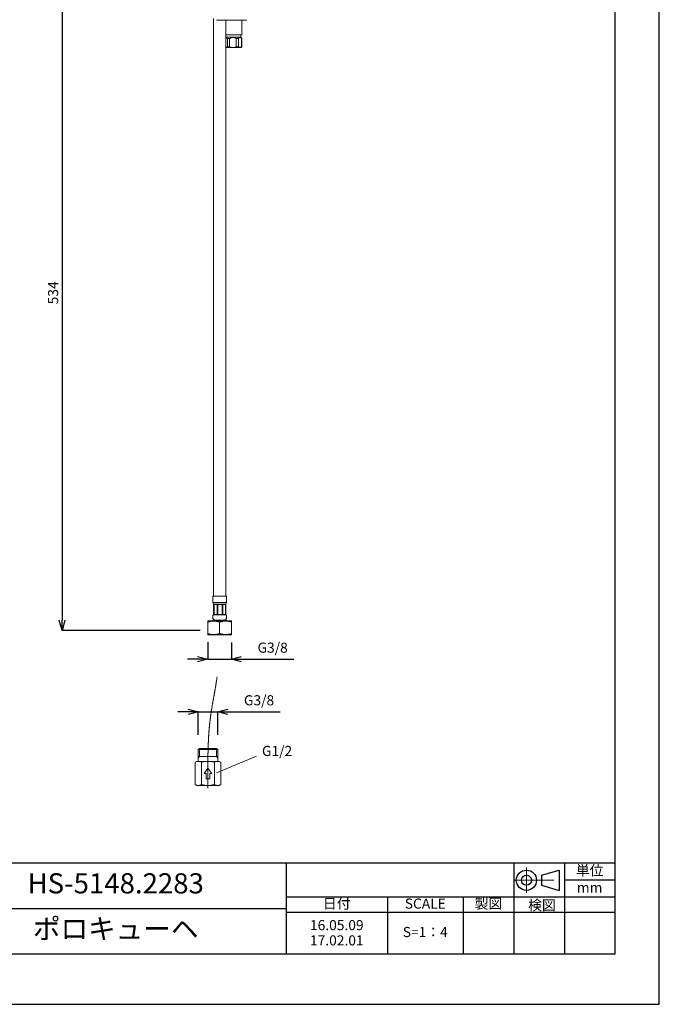
# Model space of a CAD drawing. Units: millimetres. Extents: x 363 to 1203, y 15 to 1203.
# Drawn here: x 697 to 1203, y 15 to 794 of the extents above; entities that cross this region are included whole.
import ezdxf
from ezdxf.enums import TextEntityAlignment as Align

# ---------------------------------------------------------------- set-up
doc = ezdxf.new("R2010")
doc.units = ezdxf.units.MM
doc.linetypes.add('CENTER', pattern=[50.8, 31.75, -6.35, 6.35, -6.35])
doc.layers.add('_0-0_', color=7, linetype='Continuous')
doc.layers.add('_U+30EC_U+30A4_U+30E4_U+30FC 1', color=7, linetype='Continuous')
for name, color, linetype, lineweight in [('中心線', 1, 'CENTER', 15), ('図面枠', 6, 'Continuous', 25), ('寸法線', 3, 'Continuous', 20), ('文字', 4, 'Continuous', 15)]:
    doc.layers.add(name, color=color, linetype=linetype, lineweight=lineweight)
doc.styles.add('japanese', font='romans.shx', dxfattribs={"bigfont": 'bigfont.shx'})
doc.dimstyles.new('KIHON', dxfattribs={"dimscale": 0, "dimtxt": 8, "dimasz": 8, "dimexe": 0, "dimexo": 6, "dimgap": 2, "dimtad": 1, "dimdec": 0, "dimdsep": 46, "dimtxsty": 'japanese', "dimblk": 'OPEN30', "dimcen": 2.5, "dimadec": 0, "dimazin": 0, "dimtfac": 1, "dimtdec": 0, "dimtmove": 0, "dimatfit": 0, "dimfxl": 1, "dimarcsym": 0})

# ---------------------------------------------------------------- blocks, each defined once
blk = doc.blocks.new('_Open30')
at = {"color": 0, "linetype": 'ByBlock', "lineweight": -2}
for p, q in [((-1, 0.268), (0, 0)), ((0, 0), (-1, -0.268)), ((0, 0), (-1, 0))]:
    blk.add_line(p, q, dxfattribs=at)
blk = doc.blocks.new('*D891')
at = {"layer": 'Defpoints', "color": 0, "transparency": 16777216}
for p in [(829.25, 844.95), (730.51, 310.69), (845.71, 310.69)]:
    blk.add_point(p, dxfattribs=at)
at = {"layer": '寸法線', "color": 0, "lineweight": -2, "transparency": 16777216}
for p, q in [((823.25, 844.95), (730.51, 844.95)), ((730.51, 836.95), (730.51, 318.69)), ((839.71, 310.69), (730.51, 310.69))]:
    blk.add_line(p, q, dxfattribs=at)
at = {"layer": '寸法線', "color": 0, "lineweight": -2, "transparency": 16777216, "xscale": 8, "yscale": 8, "zscale": 8}
for p, rotation in [((730.51, 844.95), 90), ((730.51, 310.69), 270)]:
    blk.add_blockref('_Open30', p, dxfattribs=dict(at, rotation=rotation))
at = {"layer": '寸法線', "color": 0, "transparency": 16777216, "insert": (724.51, 577.82), "char_height": 8, "attachment_point": 5, "rotation": 90, "style": 'japanese'}
blk.add_mtext('534', dxfattribs=at)
blk = doc.blocks.new('*D898')
at = {"layer": 'Defpoints', "color": 0, "transparency": 16777216}
for p in [(845.71, 307.34), (864.45, 307.21), (864.45, 287.87)]:
    blk.add_point(p, dxfattribs=at)
at = {"layer": '寸法線', "color": 0, "lineweight": -2, "transparency": 16777216}
for p, q in [((845.71, 301.34), (845.71, 287.87)), ((864.45, 301.21), (864.45, 287.87)), ((837.71, 287.87), (829.71, 287.87)), ((845.71, 287.87), (864.45, 287.87)), ((872.45, 287.87), (913.78, 287.87))]:
    blk.add_line(p, q, dxfattribs=at)
at = {"layer": '寸法線', "color": 0, "lineweight": -2, "transparency": 16777216, "xscale": 8, "yscale": 8, "zscale": 8}
blk.add_blockref('_Open30', (845.71, 287.87), dxfattribs=at)
at = {"layer": '寸法線', "color": 0, "lineweight": -2, "transparency": 16777216, "xscale": 8, "yscale": 8, "zscale": 8, "rotation": 180}
blk.add_blockref('_Open30', (864.45, 287.87), dxfattribs=at)
at = {"layer": '寸法線', "color": 0, "transparency": 16777216, "insert": (897.11, 295.96), "char_height": 8, "attachment_point": 5, "style": 'japanese'}
blk.add_mtext('G3/8', dxfattribs=at)
blk = doc.blocks.new('*D899')
at = {"layer": 'Defpoints', "color": 0, "transparency": 16777216}
for p in [(853.68, 246.24), (838.2, 221.9), (853.68, 221.91)]:
    blk.add_point(p, dxfattribs=at)
at = {"layer": '寸法線', "color": 0, "lineweight": -2, "transparency": 16777216}
for p, q in [((830.2, 246.24), (822.2, 246.24)), ((838.2, 227.9), (838.2, 246.24)), ((838.2, 246.24), (853.68, 246.24)), ((853.68, 227.91), (853.68, 246.24)), ((861.68, 246.24), (903.01, 246.24))]:
    blk.add_line(p, q, dxfattribs=at)
at = {"layer": '寸法線', "color": 0, "lineweight": -2, "transparency": 16777216, "xscale": 8, "yscale": 8, "zscale": 8}
blk.add_blockref('_Open30', (838.2, 246.24), dxfattribs=at)
at = {"layer": '寸法線', "color": 0, "lineweight": -2, "transparency": 16777216, "xscale": 8, "yscale": 8, "zscale": 8, "rotation": 180}
blk.add_blockref('_Open30', (853.68, 246.24), dxfattribs=at)
at = {"layer": '寸法線', "color": 0, "transparency": 16777216, "insert": (886.35, 254.34), "char_height": 8, "attachment_point": 5, "style": 'japanese'}
blk.add_mtext('G3/8', dxfattribs=at)

msp = doc.modelspace()

# ---------------------------------------------------------------- linework, layer by layer
at = {"color": 7, "lineweight": 18}
for p, q in [((850.2, 337.84), (850.2, 795.07)), ((854.6, 793.57), (875.52, 793.57)), ((860.18, 337.84), (860.18, 793.57)), ((860.18, 337.84), (860.18, 772.12))]:
    msp.add_line(p, q, dxfattribs=at)
at = {"color": 7, "lineweight": 18, "ltscale": 0.01977}
msp.add_line((853.82, 793.57), (854.6, 793.57), dxfattribs=at)
at = {"color": 7, "lineweight": 18, "ltscale": 0.2875}
msp.add_line((872.65, 782.1), (872.65, 793.57), dxfattribs=at)
at = {"color": 7, "lineweight": 18, "ltscale": 0.221399}
msp.add_line((869.01, 782.1), (860.18, 782.1), dxfattribs=at)
at = {"color": 7, "lineweight": 18, "ltscale": 0.2975}
msp.add_line((872.05, 780.1), (860.18, 780.1), dxfattribs=at)
at = {"color": 7, "lineweight": 18, "ltscale": 0.091101}
msp.add_line((872.65, 782.1), (869.01, 782.1), dxfattribs=at)
at = {"color": 7, "lineweight": 18, "ltscale": 0.05}
msp.add_line((872.05, 780.1), (872.05, 782.1), dxfattribs=at)
at = {"color": 7, "lineweight": 18, "ltscale": 0.03}
msp.add_line((872.05, 780.1), (872.65, 779.06), dxfattribs=at)
at = {"color": 7, "lineweight": 18, "ltscale": 0.1375}
msp.add_line((865.67, 772.12), (860.18, 772.12), dxfattribs=at)
at = {"color": 7, "lineweight": 18, "ltscale": 0.043301}
for p, q in [((861.35, 779.06), (863.07, 779.06)), ((863.07, 772.41), (861.35, 772.41))]:
    msp.add_line(p, q, dxfattribs=at)
at = {"color": 7, "lineweight": 18, "ltscale": 0.166802}
for p, q in [((861.35, 772.41), (861.35, 779.06)), ((863.07, 772.41), (863.07, 779.06)), ((868.26, 772.41), (868.26, 779.06)), ((869.99, 772.41), (869.99, 779.06)), ((872.58, 772.41), (872.58, 779.06)), ((872.65, 772.41), (872.65, 779.06))]:
    msp.add_line(p, q, dxfattribs=at)
at = {"color": 7, "lineweight": 18, "ltscale": 0.077906}
msp.add_line((868.78, 772.12), (865.67, 772.12), dxfattribs=at)
at = {"color": 7, "lineweight": 18, "ltscale": 0.018948}
for p, q in [((868.26, 779.06), (869.01, 779.06)), ((869.01, 772.41), (868.26, 772.41))]:
    msp.add_line(p, q, dxfattribs=at)
at = {"color": 7, "lineweight": 18, "ltscale": 0.062823}
msp.add_line((871.28, 772.12), (868.78, 772.12), dxfattribs=at)
at = {"color": 7, "lineweight": 18, "ltscale": 0.024354}
for p, q in [((869.99, 779.06), (869.01, 779.06)), ((869.99, 772.41), (869.01, 772.41))]:
    msp.add_line(p, q, dxfattribs=at)
at = {"color": 7, "lineweight": 18, "ltscale": 0.021771}
msp.add_line((872.15, 772.12), (871.28, 772.12), dxfattribs=at)
at = {"color": 7, "lineweight": 18, "ltscale": 0.014434}
msp.add_line((872.15, 772.12), (872.65, 772.41), dxfattribs=at)
at = {"color": 7, "lineweight": 18, "ltscale": 0.001795}
for p, q in [((872.65, 779.06), (872.58, 779.06)), ((872.65, 772.41), (872.58, 772.41))]:
    msp.add_line(p, q, dxfattribs=at)
at = {"color": 7, "lineweight": 18, "ltscale": 0.016832}
for p, q in [((850.38, 337.84), (849.7, 337.84)), ((850.38, 332.85), (849.7, 332.85))]:
    msp.add_line(p, q, dxfattribs=at)
at = {"color": 7, "lineweight": 18, "ltscale": 0.125}
for p, q in [((849.7, 332.85), (849.7, 337.84)), ((860.68, 332.85), (860.68, 337.84)), ((860.68, 332.85), (860.68, 337.84))]:
    msp.add_line(p, q, dxfattribs=at)
at = {"color": 7, "lineweight": 18, "ltscale": 0.25}
msp.add_line((850.2, 337.84), (860.18, 337.84), dxfattribs=at)
at = {"color": 7, "lineweight": 18, "ltscale": 0.258168}
for p, q in [((860.68, 337.84), (850.38, 337.84)), ((860.68, 332.85), (850.38, 332.85))]:
    msp.add_line(p, q, dxfattribs=at)
at = {"color": 7, "lineweight": 18, "ltscale": 0.036544}
for p, q in [((850.2, 331.48), (849.7, 332.85)), ((860.18, 331.48), (860.68, 332.85)), ((860.18, 331.48), (860.68, 332.85))]:
    msp.add_line(p, q, dxfattribs=at)
at = {"color": 7, "lineweight": 18, "ltscale": 0.015302}
for p, q in [((850.81, 331.48), (850.2, 331.48)), ((850.81, 322.87), (850.2, 322.87))]:
    msp.add_line(p, q, dxfattribs=at)
at = {"color": 7, "lineweight": 18, "ltscale": 0.001933}
for p, q in [((850.2, 331.4), (850.2, 331.48)), ((860.18, 331.4), (860.18, 331.48)), ((860.18, 331.4), (860.18, 331.48))]:
    msp.add_line(p, q, dxfattribs=at)
at = {"color": 7, "lineweight": 18, "ltscale": 0.00709}
for p, q in [((850.4, 331.2), (850.2, 331.4)), ((859.98, 331.2), (860.18, 331.4)), ((859.98, 331.2), (860.18, 331.4))]:
    msp.add_line(p, q, dxfattribs=at)
at = {"color": 7, "lineweight": 18, "ltscale": 0.008957}
msp.add_line((850.56, 331.4), (850.2, 331.4), dxfattribs=at)
at = {"color": 7, "lineweight": 18, "ltscale": 0.010571}
msp.add_line((850.5, 331.1), (850.2, 331.4), dxfattribs=at)
at = {"color": 7, "lineweight": 18, "ltscale": 0.198682}
for p, q in [((850.4, 331.2), (850.4, 323.27)), ((859.98, 331.2), (859.98, 323.27))]:
    msp.add_line(p, q, dxfattribs=at)
at = {"color": 7, "lineweight": 18, "ltscale": 0.001502}
msp.add_line((850.5, 331.1), (850.56, 331.1), dxfattribs=at)
at = {"color": 7, "lineweight": 18, "ltscale": 0.19375}
msp.add_line((850.5, 323.37), (850.5, 331.1), dxfattribs=at)
at = {"color": 7, "lineweight": 18, "ltscale": 0.208713}
for p, q in [((850.56, 331.4), (850.56, 323.07)), ((853.23, 331.4), (853.23, 323.07)), ((857.04, 331.4), (857.05, 323.07)), ((859.78, 331.4), (859.78, 323.07))]:
    msp.add_line(p, q, dxfattribs=at)
at = {"color": 7, "lineweight": 18, "ltscale": 0.2347}
for p, q in [((860.18, 331.48), (850.81, 331.48)), ((860.18, 322.87), (850.81, 322.87))]:
    msp.add_line(p, q, dxfattribs=at)
at = {"color": 7, "lineweight": 18, "ltscale": 0.060426}
msp.add_line((853.23, 331.4), (850.82, 331.4), dxfattribs=at)
at = {"color": 7, "lineweight": 18, "ltscale": 0.208714}
for p, q in [((850.82, 331.4), (850.82, 323.07)), ((853.79, 331.4), (853.79, 323.07)), ((857.59, 331.4), (857.59, 323.07)), ((859.98, 331.4), (859.98, 323.07))]:
    msp.add_line(p, q, dxfattribs=at)
at = {"color": 7, "lineweight": 18, "ltscale": 0.041828}
for p, q in [((851.3, 331.1), (852.97, 331.1)), ((851.3, 323.37), (852.97, 323.37))]:
    msp.add_line(p, q, dxfattribs=at)
at = {"color": 7, "lineweight": 18, "ltscale": 0.081512}
msp.add_line((857.04, 331.4), (853.79, 331.4), dxfattribs=at)
at = {"color": 7, "lineweight": 18, "ltscale": 0.056424}
msp.add_line((854.28, 331.1), (856.54, 331.1), dxfattribs=at)
at = {"color": 7, "lineweight": 18, "ltscale": 0.05485}
msp.add_line((859.78, 331.4), (857.59, 331.4), dxfattribs=at)
at = {"color": 7, "lineweight": 18, "ltscale": 0.037968}
for p, q in [((857.8, 331.1), (859.32, 331.1)), ((857.8, 323.37), (859.32, 323.37))]:
    msp.add_line(p, q, dxfattribs=at)
at = {"color": 7, "lineweight": 18, "ltscale": 0.005014}
msp.add_line((860.18, 331.4), (859.98, 331.4), dxfattribs=at)
at = {"color": 7, "lineweight": 18, "ltscale": 0.025625}
for p, q in [((849.7, 320.88), (849.7, 321.9)), ((860.68, 320.88), (860.68, 321.9)), ((860.68, 320.88), (860.68, 321.9))]:
    msp.add_line(p, q, dxfattribs=at)
at = {"color": 7, "lineweight": 18, "ltscale": 0.010587}
msp.add_line((850.5, 323.37), (850.2, 323.07), dxfattribs=at)
at = {"color": 7, "lineweight": 18, "ltscale": 0.00896}
msp.add_line((850.2, 323.07), (850.56, 323.07), dxfattribs=at)
at = {"color": 7, "lineweight": 18, "ltscale": 0.005025}
for p, q in [((850.2, 322.87), (850.2, 323.07)), ((860.18, 322.87), (860.18, 323.07)), ((860.18, 322.87), (860.18, 323.07))]:
    msp.add_line(p, q, dxfattribs=at)
at = {"color": 7, "lineweight": 18, "ltscale": 0.001494}
msp.add_line((850.5, 323.37), (850.56, 323.37), dxfattribs=at)
at = {"color": 7, "lineweight": 18, "ltscale": 0.060438}
msp.add_line((850.82, 323.07), (853.23, 323.07), dxfattribs=at)
at = {"color": 7, "lineweight": 18, "ltscale": 0.081528}
msp.add_line((853.79, 323.07), (857.05, 323.07), dxfattribs=at)
at = {"color": 7, "lineweight": 18, "ltscale": 0.056425}
msp.add_line((854.28, 323.37), (856.54, 323.37), dxfattribs=at)
at = {"color": 7, "lineweight": 18, "ltscale": 0.05486}
msp.add_line((857.59, 323.07), (859.78, 323.07), dxfattribs=at)
at = {"color": 7, "lineweight": 18, "ltscale": 0.007093}
msp.add_line((859.98, 323.27), (860.18, 323.07), dxfattribs=at)
at = {"color": 7, "lineweight": 18, "ltscale": 0.005016}
msp.add_line((859.98, 323.07), (860.18, 323.07), dxfattribs=at)
at = {"color": 7, "lineweight": 18, "ltscale": 0.007369}
for p, q in [((845.97, 318.19), (845.71, 318.04)), ((864.41, 318.19), (864.67, 318.04))]:
    msp.add_line(p, q, dxfattribs=at)
at = {"color": 7, "lineweight": 18, "ltscale": 0.021213}
for p, q in [((845.71, 318.04), (845.71, 317.19)), ((864.67, 317.19), (864.67, 318.04)), ((845.71, 308.19), (845.71, 307.34)), ((864.67, 307.34), (864.67, 308.19))]:
    msp.add_line(p, q, dxfattribs=at)
at = {"color": 7, "lineweight": 18, "ltscale": 0.225669}
for p, q in [((845.71, 317.19), (845.71, 308.19)), ((855.19, 317.19), (855.19, 308.19)), ((864.67, 317.19), (864.67, 308.19))]:
    msp.add_line(p, q, dxfattribs=at)
at = {"color": 7, "lineweight": 18, "ltscale": 0.462237}
msp.add_line((845.97, 318.19), (864.41, 318.19), dxfattribs=at)
at = {"color": 7, "lineweight": 18, "ltscale": 0.275}
msp.add_line((849.7, 318.88), (860.68, 318.88), dxfattribs=at)
at = {"color": 7, "lineweight": 18, "ltscale": 0.0175}
for p, q in [((849.7, 318.88), (849.7, 318.19)), ((860.68, 318.88), (860.68, 318.19)), ((860.68, 318.88), (860.68, 318.19))]:
    msp.add_line(p, q, dxfattribs=at)
at = {"color": 7, "lineweight": 18, "ltscale": 0.010712}
msp.add_line((852.13, 318.88), (851.7, 318.88), dxfattribs=at)
at = {"color": 7, "lineweight": 18, "ltscale": 0.164288}
msp.add_line((858.68, 318.88), (852.13, 318.88), dxfattribs=at)
at = {"color": 7, "lineweight": 18, "ltscale": 0.006443}
for p, q in [((845.71, 307.34), (845.94, 307.21)), ((845.71, 307.34), (845.94, 307.21)), ((864.67, 307.34), (864.45, 307.21)), ((864.67, 307.34), (864.45, 307.21))]:
    msp.add_line(p, q, dxfattribs=at)
at = {"color": 7, "lineweight": 18, "ltscale": 0.463841}
msp.add_line((845.94, 307.21), (864.45, 307.21), dxfattribs=at)
msp.add_line((845.94, 307.21), (864.45, 307.21), dxfattribs=at)
at = {"color": 7, "lineweight": 18}
for centre, radius, start, end in [((853.82, 795.07), 1.5, 225, 270), ((875.52, 795.07), 1.5, 270, 315), ((865.72, 784.38), 12.26, 257.52268, 269.73075), ((865.61, 784.38), 12.26, 270.26927, 282.47736), ((857.79, 331.31), 0.204, 186.01454, 273.76126), ((850.9, 321.9), 1.2, 125.68808, 180), ((851.7, 320.88), 2, 180, 261.56939), ((857.79, 323.17), 0.203, 86.23069, 173.88832), ((858.68, 320.88), 2, 278.43128, 360), ((858.68, 320.88), 2, 278.43062, 360), ((859.48, 321.9), 1.2, 0, 54.31192), ((859.48, 321.9), 1.2, 0, 54.31192), ((851.2, 319.88), 0.998, 270, 281.93351), ((859.18, 319.88), 0.998, 258.06648, 270)]:
    msp.add_arc(centre, radius, start, end, dxfattribs=at)
for points, knots in [([(860.18, 779.92), (860.28, 779.91), (860.38, 779.88), (860.48, 779.84), (860.72, 779.71), (860.95, 779.51), (861.09, 779.38), (861.22, 779.23), (861.35, 779.06)], [0.624224, 0.624224, 0.624224, 0.624224, 0.624224, 0.624224, 2.156427, 2.156427, 2.156427, 4.350781, 4.350781, 4.350781, 4.350781, 4.350781, 4.350781]), ([(868.26, 779.06), (867.98, 779.24), (867.7, 779.41), (867.4, 779.55), (866.79, 779.79), (866.16, 779.92), (865.83, 779.95), (865.23, 779.93), (864.64, 779.8), (864.37, 779.72), (863.95, 779.55), (863.54, 779.34), (863.38, 779.26), (863.23, 779.16), (863.07, 779.06)], [0, 0, 0, 0, 0, 0, 2.380258, 2.380258, 2.380258, 4.85176, 4.85176, 4.85176, 6.932952, 6.932952, 6.932952, 8.236852, 8.236852, 8.236852, 8.236852, 8.236852, 8.236852]), ([(872.58, 779.06), (872.44, 779.24), (872.3, 779.41), (872.15, 779.55), (871.85, 779.79), (871.53, 779.92), (871.37, 779.95), (871.07, 779.93), (870.77, 779.8), (870.64, 779.72), (870.42, 779.55), (870.22, 779.34), (870.14, 779.26), (870.06, 779.16), (869.99, 779.06)], [0, 0, 0, 0, 0, 0, 2.380258, 2.380258, 2.380258, 4.85176, 4.85176, 4.85176, 6.932952, 6.932952, 6.932952, 8.236852, 8.236852, 8.236852, 8.236852, 8.236852, 8.236852]), ([(860.18, 772.12), (860.32, 772.13), (860.46, 772.15), (860.61, 772.17), (860.84, 772.22), (861.08, 772.3), (861.17, 772.33), (861.26, 772.37), (861.35, 772.41)], [4.100516, 4.100516, 4.100516, 4.100516, 4.100516, 4.100516, 6.165534, 6.165534, 6.165534, 7.456018, 7.456018, 7.456018, 7.456018, 7.456018, 7.456018]), ([(871.28, 772.12), (871.11, 772.12), (870.94, 772.13), (870.78, 772.16), (870.52, 772.22), (870.26, 772.3), (870.17, 772.33), (870.08, 772.37), (869.99, 772.41)], [3.728138, 3.728138, 3.728138, 3.728138, 3.728138, 3.728138, 6.165534, 6.165534, 6.165534, 7.456018, 7.456018, 7.456018, 7.456018, 7.456018, 7.456018]), ([(872.58, 772.41), (872.39, 772.33), (872.21, 772.26), (872.02, 772.21), (871.77, 772.15), (871.51, 772.13), (871.43, 772.12), (871.36, 772.12), (871.28, 772.12)], [0, 0, 0, 0, 0, 0, 2.644188, 2.644188, 2.644188, 3.728138, 3.728138, 3.728138, 3.728138, 3.728138, 3.728138]), ([(851.3, 331.1), (851.29, 331.1), (851.29, 331.1), (851.28, 331.11), (851.26, 331.11), (851.24, 331.11), (851.22, 331.12), (851.17, 331.14), (851.11, 331.17), (851.08, 331.19), (851.01, 331.23), (850.93, 331.3), (850.9, 331.33), (850.86, 331.36), (850.82, 331.4)], [0, 0, 0, 0, 0, 0, 0.90229, 0.90229, 0.90229, 3.564407, 3.564407, 3.564407, 7.208864, 7.208864, 7.208864, 9.085517, 9.085517, 9.085517, 9.085517, 9.085517, 9.085517]), ([(852.97, 331.1), (852.97, 331.1), (852.97, 331.1), (852.98, 331.1), (852.98, 331.11), (852.99, 331.11), (852.99, 331.11), (853.05, 331.11), (853.1, 331.13), (853.13, 331.15), (853.18, 331.19), (853.21, 331.28), (853.22, 331.31), (853.23, 331.33), (853.23, 331.37)], [0, 0, 0, 0, 0, 0, 0.43423, 0.43423, 0.43423, 0.86846, 0.86846, 0.86846, 7.077044, 7.077044, 7.077044, 8.840039, 8.840039, 8.840039, 8.840039, 8.840039, 8.840039]), ([(854.28, 331.1), (854.28, 331.1), (854.27, 331.1), (854.26, 331.11), (854.23, 331.11), (854.21, 331.11), (854.19, 331.11), (854.13, 331.13), (854.07, 331.15), (854.02, 331.18), (853.95, 331.22), (853.87, 331.3), (853.85, 331.33), (853.82, 331.36), (853.79, 331.4)], [0, 0, 0, 0, 0, 0, 0.902936, 0.902936, 0.902936, 2.680179, 2.680179, 2.680179, 7.272978, 7.272978, 7.272978, 9.147755, 9.147755, 9.147755, 9.147755, 9.147755, 9.147755]), ([(856.54, 331.1), (856.54, 331.1), (856.54, 331.1), (856.55, 331.1), (856.56, 331.11), (856.57, 331.11), (856.57, 331.11), (856.62, 331.11), (856.68, 331.12), (856.73, 331.14), (856.81, 331.18), (856.9, 331.25), (856.92, 331.27), (856.96, 331.3), (857, 331.35), (857.01, 331.36), (857.03, 331.38), (857.04, 331.4)], [0, 0, 0, 0, 0, 0, 0.450651, 0.450651, 0.450651, 0.901302, 0.901302, 0.901302, 6.344761, 6.344761, 6.344761, 8.151158, 8.151158, 8.151158, 9.060079, 9.060079, 9.060079, 9.060079, 9.060079, 9.060079]), ([(859.32, 331.1), (859.32, 331.1), (859.32, 331.1), (859.33, 331.1), (859.33, 331.11), (859.33, 331.11), (859.34, 331.11), (859.37, 331.11), (859.4, 331.12), (859.44, 331.14), (859.51, 331.18), (859.6, 331.25), (859.62, 331.27), (859.66, 331.3), (859.71, 331.35), (859.73, 331.36), (859.75, 331.38), (859.78, 331.4)], [0, 0, 0, 0, 0, 0, 0.450308, 0.450308, 0.450308, 0.900616, 0.900616, 0.900616, 6.342337, 6.342337, 6.342337, 8.158696, 8.158696, 8.158696, 9.070494, 9.070494, 9.070494, 9.070494, 9.070494, 9.070494]), ([(851.3, 323.37), (851.28, 323.37), (851.27, 323.37), (851.25, 323.37), (851.2, 323.35), (851.14, 323.32), (851.1, 323.3), (851.03, 323.26), (850.93, 323.17), (850.9, 323.15), (850.86, 323.12), (850.82, 323.07)], [0, 0, 0, 0, 0, 0, 2.678795, 2.678795, 2.678795, 7.280018, 7.280018, 7.280018, 9.161462, 9.161462, 9.161462, 9.161462, 9.161462, 9.161462]), ([(852.97, 323.37), (853.02, 323.37), (853.08, 323.36), (853.12, 323.34), (853.18, 323.3), (853.21, 323.19), (853.22, 323.17), (853.23, 323.15), (853.23, 323.11)], [0, 0, 0, 0, 0, 0, 7.162377, 7.162377, 7.162377, 8.930326, 8.930326, 8.930326, 8.930326, 8.930326, 8.930326]), ([(854.28, 323.37), (854.25, 323.37), (854.22, 323.37), (854.18, 323.36), (854.11, 323.34), (854.04, 323.31), (854, 323.29), (853.94, 323.24), (853.87, 323.17), (853.85, 323.15), (853.82, 323.12), (853.79, 323.07)], [0, 0, 0, 0, 0, 0, 3.552228, 3.552228, 3.552228, 7.204039, 7.204039, 7.204039, 9.083641, 9.083641, 9.083641, 9.083641, 9.083641, 9.083641]), ([(856.54, 323.37), (856.59, 323.37), (856.65, 323.36), (856.71, 323.34), (856.8, 323.31), (856.9, 323.23), (856.92, 323.21), (856.96, 323.18), (857, 323.13), (857.01, 323.12), (857.03, 323.1), (857.05, 323.07)], [0, 0, 0, 0, 0, 0, 6.384541, 6.384541, 6.384541, 8.197475, 8.197475, 8.197475, 9.109644, 9.109644, 9.109644, 9.109644, 9.109644, 9.109644]), ([(859.32, 323.37), (859.35, 323.37), (859.38, 323.36), (859.43, 323.34), (859.49, 323.31), (859.6, 323.23), (859.62, 323.21), (859.66, 323.18), (859.71, 323.13), (859.73, 323.12), (859.75, 323.1), (859.78, 323.07)], [0, 0, 0, 0, 0, 0, 6.386047, 6.386047, 6.386047, 8.209023, 8.209023, 8.209023, 9.12413, 9.12413, 9.12413, 9.12413, 9.12413, 9.12413]), ([(845.71, 317.19), (845.93, 317.26), (846.15, 317.33), (846.39, 317.41), (846.85, 317.54), (847.38, 317.67), (847.63, 317.73), (848.03, 317.81), (848.55, 317.89), (848.71, 317.92), (848.98, 317.95), (849.32, 317.99), (849.43, 318), (849.63, 318.01), (849.87, 318.02), (849.94, 318.03), (850.12, 318.03), (850.3, 318.04), (850.39, 318.04), (850.56, 318.04), (850.72, 318.04), (850.79, 318.03), (850.94, 318.03), (851.07, 318.02), (851.14, 318.02), (851.36, 318.01), (851.55, 317.99), (851.67, 317.98), (851.9, 317.95), (852.09, 317.93), (852.19, 317.92), (852.59, 317.86), (852.91, 317.8), (853.14, 317.75), (853.77, 317.61), (854.29, 317.48), (854.61, 317.38), (854.91, 317.29), (855.19, 317.19)], [0, 0, 0, 0, 0, 0, 20.993628, 20.993628, 20.993628, 38.749344, 38.749344, 38.749344, 46.268908, 46.268908, 46.268908, 49.796049, 49.796049, 49.796049, 51.698712, 51.698712, 51.698712, 53.555821, 53.555821, 53.555821, 55.073304, 55.073304, 55.073304, 56.57962, 56.57962, 56.57962, 60.444945, 60.444945, 60.444945, 64.329497, 64.329497, 64.329497, 78.159776, 78.159776, 78.159776, 105.653761, 105.653761, 105.653761, 105.653761, 105.653761, 105.653761]), ([(855.19, 317.19), (855.4, 317.26), (855.63, 317.33), (855.87, 317.41), (856.33, 317.54), (856.86, 317.67), (857.1, 317.73), (857.51, 317.81), (858.03, 317.89), (858.19, 317.92), (858.43, 317.95), (858.72, 317.98), (858.8, 317.99), (858.94, 318), (859.11, 318.01), (859.18, 318.02), (859.35, 318.03), (859.53, 318.03), (859.63, 318.03), (859.85, 318.04), (860.06, 318.04), (860.18, 318.04), (860.42, 318.03), (860.64, 318.02), (860.75, 318.01), (860.97, 318), (861.15, 317.98), (861.25, 317.97), (861.46, 317.94), (861.64, 317.92), (861.74, 317.91), (861.96, 317.87), (862.17, 317.84), (862.28, 317.82), (862.53, 317.77), (862.77, 317.72), (862.89, 317.69), (863.4, 317.58), (863.82, 317.46), (864.12, 317.37), (864.4, 317.28), (864.67, 317.19)], [0, 0, 0, 0, 0, 0, 20.993623, 20.993623, 20.993623, 38.810403, 38.810403, 38.810403, 46.336444, 46.336444, 46.336444, 48.689226, 48.689226, 48.689226, 50.650945, 50.650945, 50.650945, 52.563553, 52.563553, 52.563553, 55.076856, 55.076856, 55.076856, 57.536084, 57.536084, 57.536084, 60.845819, 60.845819, 60.845819, 65.056178, 65.056178, 65.056178, 71.147416, 71.147416, 71.147416, 79.623881, 79.623881, 79.623881, 105.696217, 105.696217, 105.696217, 105.696217, 105.696217, 105.696217]), ([(855.19, 308.19), (854.97, 308.11), (854.73, 308.04), (854.48, 307.96), (854.09, 307.85), (853.65, 307.74), (853.5, 307.7), (853.16, 307.63), (852.78, 307.55), (852.57, 307.52), (852.24, 307.46), (851.83, 307.42), (851.7, 307.4), (851.41, 307.37), (851.06, 307.35), (850.85, 307.34), (850.49, 307.34), (850.13, 307.34), (849.99, 307.35), (849.72, 307.36), (849.47, 307.38), (849.35, 307.39), (849.1, 307.41), (848.89, 307.44), (848.77, 307.45), (848.52, 307.49), (848.3, 307.52), (848.18, 307.54), (847.91, 307.59), (847.66, 307.65), (847.53, 307.68), (847.24, 307.74), (846.98, 307.81), (846.84, 307.85), (846.51, 307.94), (846.21, 308.03), (846.04, 308.08), (845.87, 308.13), (845.71, 308.19)], [0, 0, 0, 0, 0, 0, 20.996602, 20.996602, 20.996602, 31.485047, 31.485047, 31.485047, 42.722644, 42.722644, 42.722644, 47.474946, 47.474946, 47.474946, 52.826071, 52.826071, 52.826071, 56.458779, 56.458779, 56.458779, 60.23823, 60.23823, 60.23823, 65.06485, 65.06485, 65.06485, 71.300122, 71.300122, 71.300122, 79.864481, 79.864481, 79.864481, 90.374614, 90.374614, 90.374614, 105.339628, 105.339628, 105.339628, 105.339628, 105.339628, 105.339628]), ([(864.67, 308.19), (864.44, 308.11), (864.21, 308.04), (863.96, 307.96), (863.57, 307.85), (863.13, 307.74), (862.97, 307.7), (862.64, 307.63), (862.26, 307.55), (862.05, 307.52), (861.72, 307.46), (861.31, 307.42), (861.18, 307.4), (860.89, 307.37), (860.54, 307.35), (860.33, 307.34), (859.97, 307.34), (859.61, 307.34), (859.47, 307.35), (859.2, 307.36), (858.95, 307.38), (858.83, 307.39), (858.4, 307.43), (858.06, 307.48), (857.83, 307.51), (857.46, 307.58), (857.14, 307.65), (857.01, 307.67), (856.72, 307.74), (856.46, 307.81), (856.32, 307.84), (855.99, 307.93), (855.69, 308.03), (855.52, 308.08), (855.35, 308.13), (855.19, 308.19)], [0, 0, 0, 0, 0, 0, 20.996614, 20.996614, 20.996614, 31.432361, 31.432361, 31.432361, 42.600496, 42.600496, 42.600496, 47.32397, 47.32397, 47.32397, 52.677521, 52.677521, 52.677521, 56.307028, 56.307028, 56.307028, 60.088345, 60.088345, 60.088345, 71.110099, 71.110099, 71.110099, 79.657155, 79.657155, 79.657155, 90.167285, 90.167285, 90.167285, 105.160287, 105.160287, 105.160287, 105.160287, 105.160287, 105.160287])]:
    msp.add_open_spline(points, degree=5, knots=knots, dxfattribs=at)
at = {"layer": '_0-0_', "color": 2, "linetype": 'Continuous'}
for p, q in [((1109.84, 116.92), (1123.84, 120.92)), ((1109.84, 116.92), (1109.84, 108.92)), ((1123.84, 120.92), (1123.84, 104.92)), ((1109.84, 108.92), (1123.84, 104.92))]:
    msp.add_line(p, q, dxfattribs=at)
for radius in [8, 4]:
    msp.add_circle((1097.84, 112.92), radius, dxfattribs=at)
at = {"layer": '_U+30EC_U+30A4_U+30E4_U+30FC 1', "color": 7, "lineweight": 18}
for points in [[(852.99, 272.83), (852.94, 272.46)], [(853.04, 273.2), (852.99, 272.83)], [(853.09, 273.56), (853.04, 273.2)], [(853.14, 273.93), (853.09, 273.56)], [(851.78, 265.11), (851.71, 264.74)], [(851.84, 265.48), (851.78, 265.11)], [(851.9, 265.85), (851.84, 265.48)], [(851.96, 266.21), (851.9, 265.85)], [(852.03, 266.58), (851.96, 266.21)], [(852.09, 266.95), (852.03, 266.58)], [(852.15, 267.32), (852.09, 266.95)], [(852.21, 267.68), (852.15, 267.32)], [(852.27, 268.05), (852.21, 267.68)], [(852.33, 268.41), (852.27, 268.05)], [(852.39, 268.78), (852.33, 268.41)], [(852.44, 269.15), (852.39, 268.78)], [(852.5, 269.52), (852.44, 269.15)], [(852.55, 269.88), (852.5, 269.52)], [(852.61, 270.25), (852.55, 269.88)], [(852.67, 270.62), (852.61, 270.25)], [(852.72, 270.99), (852.67, 270.62)], [(852.78, 271.36), (852.72, 270.99)], [(852.83, 271.73), (852.78, 271.36)], [(852.88, 272.09), (852.83, 271.73)], [(852.94, 272.46), (852.88, 272.09)], [(850.41, 257.41), (850.35, 257.05)], [(850.48, 257.78), (850.41, 257.41)], [(850.55, 258.15), (850.48, 257.78)], [(850.61, 258.52), (850.55, 258.15)], [(850.67, 258.88), (850.61, 258.52)], [(850.74, 259.24), (850.67, 258.88)], [(850.81, 259.61), (850.74, 259.24)], [(850.88, 259.98), (850.81, 259.61)], [(850.94, 260.34), (850.88, 259.98)], [(851, 260.71), (850.94, 260.34)], [(851.07, 261.08), (851, 260.71)], [(851.14, 261.45), (851.07, 261.08)], [(851.2, 261.81), (851.14, 261.45)], [(851.27, 262.18), (851.2, 261.81)], [(851.33, 262.55), (851.27, 262.18)], [(851.4, 262.91), (851.33, 262.55)], [(851.46, 263.28), (851.4, 262.91)], [(851.52, 263.65), (851.46, 263.28)], [(851.59, 264.02), (851.52, 263.65)], [(851.65, 264.38), (851.59, 264.02)], [(851.71, 264.74), (851.65, 264.38)], [(849.07, 249.71), (849.01, 249.34)], [(849.13, 250.08), (849.07, 249.71)], [(849.19, 250.44), (849.13, 250.08)], [(849.25, 250.81), (849.19, 250.44)], [(849.32, 251.18), (849.25, 250.81)], [(849.38, 251.55), (849.32, 251.18)], [(849.44, 251.91), (849.38, 251.55)], [(849.51, 252.28), (849.44, 251.91)], [(849.57, 252.64), (849.51, 252.28)], [(849.63, 253.01), (849.57, 252.64)], [(849.7, 253.38), (849.63, 253.01)], [(849.76, 253.75), (849.7, 253.38)], [(849.82, 254.11), (849.76, 253.75)], [(849.89, 254.48), (849.82, 254.11)], [(849.95, 254.85), (849.89, 254.48)], [(850.02, 255.22), (849.95, 254.85)], [(850.09, 255.58), (850.02, 255.22)], [(850.16, 255.95), (850.09, 255.58)], [(850.22, 256.31), (850.16, 255.95)], [(850.28, 256.69), (850.22, 256.31)], [(850.35, 257.05), (850.28, 256.69)], [(847.87, 241.61), (847.83, 241.24)], [(847.92, 241.98), (847.87, 241.61)], [(847.97, 242.34), (847.92, 241.98)], [(848.02, 242.72), (847.97, 242.34)], [(848.07, 243.08), (848.02, 242.72)], [(848.12, 243.45), (848.07, 243.08)], [(848.17, 243.82), (848.12, 243.45)], [(848.22, 244.19), (848.17, 243.82)], [(848.28, 244.56), (848.22, 244.19)], [(848.33, 244.93), (848.28, 244.56)], [(848.38, 245.3), (848.33, 244.93)], [(848.43, 245.66), (848.38, 245.3)], [(848.49, 246.03), (848.43, 245.66)], [(848.55, 246.4), (848.49, 246.03)], [(848.6, 246.77), (848.55, 246.4)], [(848.66, 247.13), (848.6, 246.77)], [(848.72, 247.5), (848.66, 247.13)], [(848.77, 247.87), (848.72, 247.5)], [(848.83, 248.24), (848.77, 247.87)], [(848.89, 248.6), (848.83, 248.24)], [(848.95, 248.98), (848.89, 248.6)], [(849.01, 249.34), (848.95, 248.98)], [(847.01, 233.84), (846.98, 233.47)], [(847.04, 234.21), (847.01, 233.84)], [(847.08, 234.57), (847.04, 234.21)], [(847.12, 234.95), (847.08, 234.57)], [(847.16, 235.32), (847.12, 234.95)], [(847.19, 235.69), (847.16, 235.32)], [(847.23, 236.06), (847.19, 235.69)], [(847.27, 236.43), (847.23, 236.06)], [(847.31, 236.8), (847.27, 236.43)], [(847.35, 237.17), (847.31, 236.8)], [(847.39, 237.54), (847.35, 237.17)], [(847.43, 237.91), (847.39, 237.54)], [(847.47, 238.28), (847.43, 237.91)], [(847.51, 238.65), (847.47, 238.28)], [(847.56, 239.02), (847.51, 238.65)], [(847.6, 239.39), (847.56, 239.02)], [(847.65, 239.76), (847.6, 239.39)], [(847.68, 240.13), (847.65, 239.76)], [(847.74, 240.5), (847.68, 240.13)], [(847.78, 240.86), (847.74, 240.5)], [(847.83, 241.24), (847.78, 240.86)], [(846.42, 226.04), (846.4, 225.67)], [(846.44, 226.41), (846.42, 226.04)], [(846.47, 226.78), (846.44, 226.41)], [(846.49, 227.15), (846.47, 226.78)], [(846.51, 227.53), (846.49, 227.15)], [(846.53, 227.9), (846.51, 227.53)], [(846.56, 228.27), (846.53, 227.9)], [(846.59, 228.64), (846.56, 228.27)], [(846.62, 229.01), (846.59, 228.64)], [(846.64, 229.39), (846.62, 229.01)], [(846.67, 229.75), (846.64, 229.39)], [(846.69, 230.13), (846.67, 229.75)], [(846.72, 230.5), (846.69, 230.13)], [(846.75, 230.87), (846.72, 230.5)], [(846.78, 231.24), (846.75, 230.87)], [(846.82, 231.61), (846.78, 231.24)], [(846.84, 231.98), (846.82, 231.61)], [(846.88, 232.35), (846.84, 231.98)], [(846.91, 232.72), (846.88, 232.35)], [(846.94, 233.09), (846.91, 232.72)], [(846.98, 233.47), (846.94, 233.09)], [(846.1, 218.61), (846.08, 218.23)], [(846.08, 218.23), (846.08, 217.86)], [(846.11, 218.98), (846.1, 218.61)], [(846.12, 219.35), (846.11, 218.98)], [(846.13, 219.72), (846.12, 219.35)], [(846.14, 220.09), (846.13, 219.72)], [(846.16, 220.47), (846.14, 220.09)], [(846.17, 220.84), (846.16, 220.47)], [(846.19, 221.21), (846.17, 220.84)], [(846.2, 221.58), (846.19, 221.21)], [(846.21, 221.95), (846.2, 221.58)], [(846.23, 222.33), (846.21, 221.95)], [(846.25, 222.7), (846.23, 222.33)], [(846.26, 223.07), (846.25, 222.7)], [(846.28, 223.44), (846.26, 223.07)], [(846.29, 223.81), (846.28, 223.44)], [(846.32, 224.18), (846.29, 223.81)], [(846.34, 224.55), (846.32, 224.18)], [(846.36, 224.93), (846.34, 224.55)], [(846.38, 225.3), (846.36, 224.93)], [(846.4, 225.67), (846.38, 225.3)], [(839.15, 217.26), (838.2, 216.33)], [(838.21, 207.04), (838.2, 216.33)], [(845.94, 216.33), (838.2, 216.33)], [(845.94, 210.76), (838.2, 210.76)], [(839.16, 210.76), (838.2, 209.8)], [(845.94, 217.26), (839.15, 217.26)], [(839.16, 210.76), (839.16, 217.26)], [(852.73, 217.26), (845.94, 217.26)], [(853.68, 216.33), (845.94, 216.33)], [(845.95, 213.03), (845.94, 212.66)], [(845.94, 185.91), (845.94, 212.66)], [(853.68, 210.76), (845.94, 210.76)], [(845.96, 213.4), (845.95, 213.03)], [(845.97, 213.77), (845.96, 213.4)], [(845.98, 214.14), (845.97, 213.77)], [(845.99, 214.51), (845.98, 214.14)], [(846, 215.26), (845.99, 214.89)], [(845.99, 214.89), (845.99, 214.51)], [(846.01, 215.63), (846, 215.26)], [(846.02, 216), (846.01, 215.63)], [(846.03, 216.38), (846.02, 216)], [(846.04, 216.74), (846.03, 216.38)], [(846.05, 217.12), (846.04, 216.74)], [(846.06, 217.49), (846.05, 217.12)], [(846.08, 217.86), (846.06, 217.49)], [(852.7, 198.06), (884.39, 211.24)], [(852.72, 210.76), (852.72, 217.26)], [(853.68, 209.8), (852.72, 210.76)], [(853.68, 216.33), (852.73, 217.26)], [(853.68, 216.33), (853.67, 207.04)], [(837.13, 207.04), (835.75, 206.26)], [(836.47, 206.62), (835.75, 206.26)], [(835.75, 188.69), (835.75, 206.26)], [(837.12, 206.87), (836.47, 206.62)], [(837.72, 207), (837.12, 206.87)], [(838.3, 207.04), (837.72, 207)], [(845.94, 207.04), (838.3, 207.04)], [(838.88, 207), (838.3, 207.04)], [(839.48, 206.87), (838.88, 207)], [(840.12, 206.62), (839.48, 206.87)], [(840.85, 206.26), (840.12, 206.62)], [(842.29, 206.62), (840.85, 206.26)], [(840.85, 188.69), (840.85, 206.26)], [(843.58, 206.87), (842.29, 206.62)], [(844.78, 207), (843.58, 206.87)], [(845.94, 207.04), (844.78, 207)], [(853.58, 207.04), (846.06, 207.04)], [(847.19, 206.99), (846.06, 207.04)], [(848.37, 206.86), (847.19, 206.99)], [(849.63, 206.62), (848.37, 206.86)], [(851.03, 206.26), (849.63, 206.62)], [(851.76, 206.62), (851.03, 206.26)], [(851.03, 188.69), (851.03, 206.26)], [(852.4, 206.87), (851.76, 206.62)], [(853, 207), (852.4, 206.87)], [(853.58, 207.04), (853, 207)], [(854.17, 207), (853.58, 207.04)], [(854.77, 206.87), (854.17, 207)], [(855.41, 206.62), (854.77, 206.87)], [(856.13, 206.26), (855.41, 206.62)], [(856.13, 188.69), (856.13, 206.26)], [(845.94, 201.61), (843.01, 197.43)], [(844.55, 197.43), (843.01, 197.43)], [(844.55, 193.25), (844.55, 197.43)], [(848.87, 197.43), (845.94, 201.61)], [(847.34, 193.25), (847.34, 197.43)], [(848.87, 197.43), (847.34, 197.43)], [(837.13, 187.91), (835.75, 188.69)], [(835.75, 188.69), (836.47, 188.33)], [(836.47, 188.33), (837.12, 188.09)], [(837.12, 188.09), (837.72, 187.95)], [(838.3, 187.91), (837.13, 187.91)], [(837.72, 187.95), (838.3, 187.91)], [(838.3, 187.91), (838.88, 187.95)], [(845.82, 187.91), (838.3, 187.91)], [(838.88, 187.95), (839.48, 188.09)], [(839.48, 188.09), (840.12, 188.33)], [(840.12, 188.33), (840.85, 188.69)], [(840.85, 188.69), (842.25, 188.34)], [(842.25, 188.34), (843.51, 188.1)], [(843.51, 188.1), (844.69, 187.96)], [(845.94, 193.25), (844.55, 193.25)], [(844.69, 187.96), (845.82, 187.91)], [(847.34, 193.25), (845.94, 193.25)], [(845.94, 187.91), (847.1, 187.95)], [(853.58, 187.91), (845.94, 187.91)], [(847.1, 187.95), (848.31, 188.09)], [(848.31, 188.09), (849.6, 188.33)], [(849.6, 188.33), (851.03, 188.69)], [(851.03, 188.69), (851.76, 188.33)], [(851.76, 188.33), (852.4, 188.09)], [(852.4, 188.09), (853, 187.95)], [(853, 187.95), (853.58, 187.91)], [(853.58, 187.91), (854.17, 187.95)], [(854.75, 187.91), (853.58, 187.91)], [(854.17, 187.95), (854.77, 188.09)], [(854.77, 188.09), (855.41, 188.33)], [(856.13, 188.69), (854.86, 187.97)], [(855.8, 188.52), (854.86, 187.97)], [(855.41, 188.33), (856.13, 188.69)]]:
    msp.add_lwpolyline(points, dxfattribs=at)
at = {"layer": 'Defpoints', "linetype": 'Continuous'}
msp.add_lwpolyline([(1202.95, 14.75), (1202.95, 1202.75), (362.95, 1202.75), (362.95, 14.75)], close=True, dxfattribs=at)
at = {"layer": '中心線'}
for p, q in [((1097.84, 122.92), (1097.84, 102.92)), ((1087.84, 112.92), (1125.84, 112.92))]:
    msp.add_line(p, q, dxfattribs=at)
at = {"layer": '図面枠', "linetype": 'Continuous'}
for p, q in [((1167.84, 1163.08), (1167.84, 54.42)), ((1167.84, 126.42), (398.05, 126.42)), ((907.84, 126.42), (907.84, 54.42)), ((1087.84, 126.42), (1087.84, 54.42)), ((1127.84, 126.42), (1127.84, 54.42)), ((1167.84, 112.92), (1127.84, 112.92)), ((1167.84, 99.42), (907.84, 99.42)), ((987.84, 99.42), (987.84, 54.42)), ((1047.84, 99.42), (1047.84, 54.42)), ((907.84, 90.42), (638.05, 90.42)), ((1167.84, 87.42), (907.84, 87.42)), ((1167.84, 54.42), (398.05, 54.42)), ((1167.84, 54.42), (398.05, 54.42))]:
    msp.add_line(p, q, dxfattribs=at)

# ---------------------------------------------------------------- texts
at = {"layer": '寸法線', "insert": (888.65, 219.26), "char_height": 8, "width": 30.8, "attachment_point": 1, "style": 'japanese'}
msp.add_mtext('G1/2', dxfattribs=at)
at = {"layer": '文字', "style": 'japanese'}
for s, height, p in [('単位', 8, (1147.84, 119.67)), ('HS-5148.2283', 16, (772.95, 108.42)), ('mm', 8, (1147.84, 106.17)), ('日付', 8, (947.84, 93.42)), ('SCALE', 8, (1017.84, 93.42)), ('製図', 8, (1067.84, 93.42)), ('ポロキューヘ', 16, (772.95, 72.42)), ('16.05.09', 8, (947.84, 76.39)), ('S=1：4', 8, (1017.84, 70.92)), ('17.02.01', 8, (947.84, 64.31))]:
    msp.add_text(s, height=height, dxfattribs=at).set_placement(p, align=Align.MIDDLE)
msp.add_text('検図', height=8, dxfattribs=at).set_placement((1099.2, 89.21))

# ---------------------------------------------------------------- dimensions: what is measured, and where the dimension line sits
at = {"layer": '寸法線'}
dim = msp.add_linear_dim(base=(730.51, 310.69), p1=(829.25, 844.95), p2=(845.71, 310.69), angle=90, dimstyle='KIHON', override={"dimscale": 1, "dimtmove": 1}, dxfattribs=at)
dim.commit()
dim.dimension.update_dxf_attribs({"geometry": '*D891', "text_midpoint": (724.51, 577.82)})
for base, p1, p2, picture, middle in [((864.45, 287.87), (845.71, 307.34), (864.45, 307.21), '*D898', (897.11, 295.96)), ((853.68, 246.24), (838.2, 221.9), (853.68, 221.91), '*D899', (886.35, 254.34))]:
    dim = msp.add_linear_dim(base=base, p1=p1, p2=p2, text='G3/8', dimstyle='KIHON', override={"dimscale": 1}, dxfattribs=at)
    dim.commit()
    dim.dimension.update_dxf_attribs({"geometry": picture, "text_midpoint": middle})

doc.saveas('drawing.dxf')
